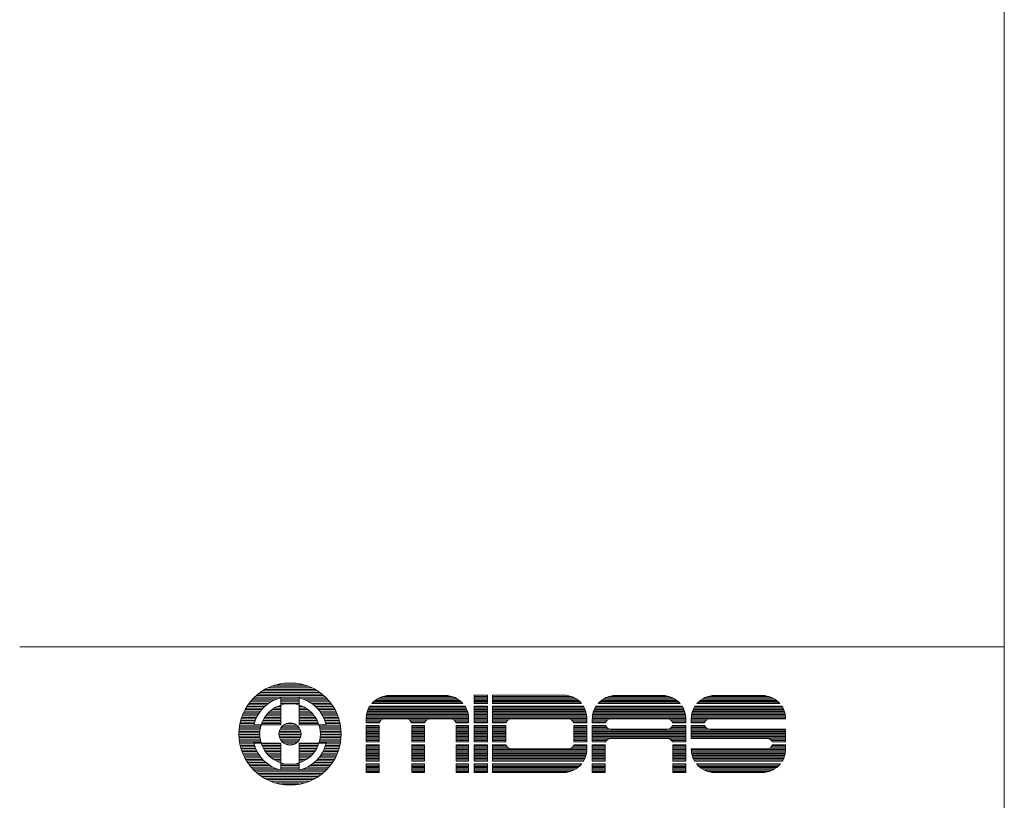
# Model space of a CAD drawing. Units: millimetres. Extents: x 2511 to 5327, y 2144 to 3964.
# Drawn here: x 4695 to 5321, y 2611 to 3107 of the extents above; entities that cross this region are included whole.
import ezdxf

# ---------------------------------------------------------------- set-up
doc = ezdxf.new("R2010")
doc.units = ezdxf.units.MM
doc.header["$LTSCALE"] = 50.8
doc.layers.add('WAKU', color=7, linetype='Continuous', lineweight=0)

msp = doc.modelspace()

# ---------------------------------------------------------------- linework, layer by layer
at = {"layer": 'WAKU', "color": 7, "lineweight": 0}
for p, q in [((5321.01, 3963.94), (5321.01, 2143.94)), ((4694.51, 2708.43), (5321.01, 2708.43)), ((4852.46, 2682.27), (4880.61, 2682.27)), ((4854.74, 2683.26), (4878.32, 2683.26)), ((4857.7, 2684.25), (4875.36, 2684.25)), ((4862.67, 2685.24), (4870.4, 2685.24)), ((4842.93, 2675.34), (4858.71, 2675.34)), ((4843.92, 2676.33), (4889.15, 2676.33)), ((4844.99, 2677.32), (4888.08, 2677.32)), ((4846.16, 2678.31), (4886.9, 2678.31)), ((4847.46, 2679.3), (4885.6, 2679.3)), ((4848.91, 2680.29), (4884.15, 2680.29)), ((4850.56, 2681.28), (4882.51, 2681.28)), ((4860.64, 2675.92), (4860.64, 2658.81)), ((4860.64, 2675.34), (4872.43, 2675.34)), ((4872.43, 2675.92), (4872.43, 2658.81)), ((4874.36, 2675.34), (4890.13, 2675.34)), ((4923.37, 2675.95), (4971.73, 2675.95)), ((4925.52, 2676.78), (4969.58, 2676.78)), ((4928.83, 2677.36), (4966.27, 2677.36)), ((4929.7, 2677.38), (4965.4, 2677.38)), ((4983.66, 2672.29), (4983.66, 2677.63)), ((4983.66, 2677.63), (4992.15, 2677.63)), ((4983.66, 2677.6), (4992.15, 2677.6)), ((4983.66, 2676.78), (4992.15, 2676.78)), ((4983.66, 2675.95), (4992.15, 2675.95)), ((4992.15, 2672.29), (4992.15, 2677.63)), ((4995.4, 2677.63), (5040.61, 2677.63)), ((4995.4, 2677.63), (4995.4, 2672.29)), ((4995.4, 2677.6), (5041.6, 2677.6)), ((4995.4, 2676.78), (5045.57, 2676.78)), ((4995.4, 2675.95), (5047.45, 2675.95)), ((5067.3, 2675.95), (5109.92, 2675.95)), ((5069.45, 2676.78), (5107.77, 2676.78)), ((5072.76, 2677.36), (5104.46, 2677.36)), ((5073.64, 2677.38), (5103.58, 2677.38)), ((5130.27, 2675.95), (5173.39, 2675.95)), ((5132.42, 2676.78), (5171.24, 2676.78)), ((5135.73, 2677.36), (5167.93, 2677.36)), ((5136.61, 2677.38), (5167.05, 2677.38)), ((4838.46, 2669.4), (4849.43, 2669.4)), ((4839.07, 2670.39), (4850.45, 2670.39)), ((4839.72, 2671.38), (4851.59, 2671.38)), ((4840.43, 2672.37), (4852.91, 2672.37)), ((4841.2, 2673.36), (4854.44, 2673.36)), ((4842.03, 2674.35), (4856.3, 2674.35)), ((4856.52, 2669.4), (4860.64, 2669.4)), ((4858.37, 2670.39), (4860.64, 2670.39)), ((4860.64, 2674.35), (4872.43, 2674.35)), ((4860.64, 2673.36), (4872.43, 2673.36)), ((4860.64, 2672.37), (4872.43, 2672.37)), ((4860.64, 2671.38), (4860.96, 2671.38)), ((4872.11, 2671.38), (4872.43, 2671.38)), ((4872.43, 2670.39), (4874.7, 2670.39)), ((4872.43, 2669.4), (4876.55, 2669.4)), ((4876.76, 2674.35), (4891.03, 2674.35)), ((4878.62, 2673.36), (4891.87, 2673.36)), ((4880.16, 2672.37), (4892.63, 2672.37)), ((4881.47, 2671.38), (4893.34, 2671.38)), ((4882.62, 2670.39), (4894, 2670.39)), ((4883.63, 2669.4), (4894.6, 2669.4)), ((4916.57, 2669.37), (4978.53, 2669.37)), ((4917.03, 2670.19), (4978.07, 2670.19)), ((4917.29, 2670.61), (4977.81, 2670.61)), ((4918.55, 2672.29), (4976.55, 2672.29)), ((4918.88, 2672.66), (4976.22, 2672.66)), ((4919.71, 2673.48), (4975.39, 2673.48)), ((4920.68, 2674.31), (4974.42, 2674.31)), ((4921.87, 2675.13), (4973.24, 2675.13)), ((4983.66, 2675.13), (4992.15, 2675.13)), ((4983.66, 2674.31), (4992.15, 2674.31)), ((4983.66, 2673.48), (4992.15, 2673.48)), ((4983.66, 2672.66), (4992.15, 2672.66)), ((4983.66, 2672.29), (4992.15, 2672.29)), ((4983.66, 2670.61), (4992.15, 2670.61)), ((4983.66, 2660.06), (4983.66, 2670.61)), ((4983.66, 2670.19), (4992.15, 2670.19)), ((4983.66, 2669.37), (4992.15, 2669.37)), ((4992.15, 2660.06), (4992.15, 2670.61)), ((4995.4, 2675.13), (5048.84, 2675.13)), ((4995.4, 2674.31), (5049.95, 2674.31)), ((4995.4, 2673.48), (5050.87, 2673.48)), ((4995.4, 2672.66), (5051.66, 2672.66)), ((4995.4, 2672.29), (5051.97, 2672.29)), ((4995.4, 2670.61), (5053.18, 2670.61)), ((4995.4, 2670.61), (4995.4, 2660.06)), ((4995.4, 2670.19), (5053.43, 2670.19)), ((4995.4, 2669.37), (5053.87, 2669.37)), ((5060.51, 2669.37), (5116.71, 2669.37)), ((5060.96, 2670.19), (5116.26, 2670.19)), ((5061.22, 2670.61), (5116, 2670.61)), ((5062.49, 2672.29), (5114.73, 2672.29)), ((5062.81, 2672.66), (5114.4, 2672.66)), ((5063.64, 2673.48), (5113.58, 2673.48)), ((5064.62, 2674.31), (5112.6, 2674.31)), ((5065.8, 2675.13), (5111.42, 2675.13)), ((5123.48, 2669.37), (5180.18, 2669.37)), ((5123.93, 2670.19), (5179.73, 2670.19)), ((5124.19, 2670.61), (5179.47, 2670.61)), ((5125.46, 2672.29), (5178.2, 2672.29)), ((5125.78, 2672.66), (5177.87, 2672.66)), ((5126.61, 2673.48), (5177.05, 2673.48)), ((5127.59, 2674.31), (5176.07, 2674.31)), ((5128.77, 2675.13), (5174.89, 2675.13)), ((4835.73, 2663.46), (4845.25, 2663.46)), ((4836.09, 2664.45), (4845.77, 2664.45)), ((4836.49, 2665.44), (4846.35, 2665.44)), ((4836.92, 2666.43), (4847, 2666.43)), ((4837.39, 2667.42), (4847.73, 2667.42)), ((4837.9, 2668.41), (4848.53, 2668.41)), ((4850.38, 2663.46), (4860.64, 2663.46)), ((4851.08, 2664.45), (4860.64, 2664.45)), ((4851.87, 2665.44), (4860.64, 2665.44)), ((4852.77, 2666.43), (4860.64, 2666.43)), ((4853.82, 2667.42), (4860.64, 2667.42)), ((4855.05, 2668.41), (4860.64, 2668.41)), ((4872.43, 2668.41), (4878.02, 2668.41)), ((4872.43, 2667.42), (4879.24, 2667.42)), ((4872.43, 2666.43), (4880.29, 2666.43)), ((4872.43, 2665.44), (4881.2, 2665.44)), ((4872.43, 2664.45), (4881.99, 2664.45)), ((4872.43, 2663.46), (4882.68, 2663.46)), ((4884.53, 2668.41), (4895.16, 2668.41)), ((4885.34, 2667.42), (4895.68, 2667.42)), ((4886.06, 2666.43), (4896.15, 2666.43)), ((4886.71, 2665.44), (4896.58, 2665.44)), ((4887.29, 2664.45), (4896.97, 2664.45)), ((4887.81, 2663.46), (4897.33, 2663.46)), ((4914.94, 2662.78), (4980.16, 2662.78)), ((4914.94, 2660.06), (4914.94, 2662.62)), ((4914.97, 2663.61), (4980.13, 2663.61)), ((4915.05, 2664.43), (4980.05, 2664.43)), ((4915.18, 2665.25), (4979.92, 2665.25)), ((4915.35, 2666.08), (4979.75, 2666.08)), ((4915.57, 2666.9), (4979.53, 2666.9)), ((4915.85, 2667.72), (4979.25, 2667.72)), ((4916.18, 2668.54), (4978.92, 2668.54)), ((4980.16, 2660.06), (4980.16, 2662.62)), ((4983.66, 2668.54), (4992.15, 2668.54)), ((4983.66, 2667.72), (4992.15, 2667.72)), ((4983.66, 2666.9), (4992.15, 2666.9)), ((4983.66, 2666.08), (4992.15, 2666.08)), ((4983.66, 2665.25), (4992.15, 2665.25)), ((4983.66, 2664.43), (4992.15, 2664.43)), ((4983.66, 2663.61), (4992.15, 2663.61)), ((4983.66, 2662.78), (4992.15, 2662.78)), ((4995.4, 2668.54), (5054.24, 2668.54)), ((4995.4, 2667.72), (5054.55, 2667.72)), ((4995.4, 2666.9), (5054.81, 2666.9)), ((4995.4, 2666.08), (5055.02, 2666.08)), ((4995.4, 2665.25), (5055.18, 2665.25)), ((4995.4, 2664.43), (5055.29, 2664.43)), ((4995.4, 2663.61), (5055.36, 2663.61)), ((4995.4, 2662.78), (5055.37, 2662.78)), ((5055.37, 2662.87), (5055.37, 2660.06)), ((5058.87, 2662.78), (5118.34, 2662.78)), ((5058.87, 2660.06), (5058.87, 2662.62)), ((5058.91, 2663.61), (5118.31, 2663.61)), ((5058.98, 2664.43), (5118.23, 2664.43)), ((5059.11, 2665.25), (5118.11, 2665.25)), ((5059.28, 2666.08), (5117.93, 2666.08)), ((5059.51, 2666.9), (5117.71, 2666.9)), ((5059.78, 2667.72), (5117.44, 2667.72)), ((5060.11, 2668.54), (5117.1, 2668.54)), ((5118.34, 2660.06), (5118.34, 2662.62)), ((5121.84, 2662.78), (5181.81, 2662.78)), ((5121.84, 2662.62), (5121.84, 2660.06)), ((5121.88, 2663.61), (5181.78, 2663.61)), ((5121.95, 2664.43), (5181.7, 2664.43)), ((5122.08, 2665.25), (5181.58, 2665.25)), ((5122.25, 2666.08), (5181.4, 2666.08)), ((5122.48, 2666.9), (5181.18, 2666.9)), ((5122.75, 2667.72), (5180.9, 2667.72)), ((5123.08, 2668.54), (5180.57, 2668.54)), ((5181.81, 2662.6), (5181.81, 2662.62)), ((4834.18, 2656.53), (4847.59, 2656.53)), ((4834.31, 2657.52), (4847.8, 2657.52)), ((4834.46, 2658.51), (4848.08, 2658.51)), ((4834.65, 2659.5), (4843.71, 2659.5)), ((4834.87, 2660.49), (4844.02, 2660.49)), ((4835.13, 2661.48), (4844.38, 2661.48)), ((4835.41, 2662.47), (4844.79, 2662.47)), ((4860.64, 2658.81), (4843.53, 2658.81)), ((4848.41, 2659.5), (4860.64, 2659.5)), ((4848.8, 2660.49), (4860.64, 2660.49)), ((4849.25, 2661.48), (4860.64, 2661.48)), ((4849.78, 2662.47), (4860.64, 2662.47)), ((4860.48, 2656.53), (4872.59, 2656.53)), ((4861.19, 2657.52), (4871.88, 2657.52)), ((4862.24, 2658.51), (4870.83, 2658.51)), ((4864, 2659.5), (4869.06, 2659.5)), ((4872.43, 2662.47), (4883.29, 2662.47)), ((4872.43, 2661.48), (4883.81, 2661.48)), ((4872.43, 2660.49), (4884.27, 2660.49)), ((4872.43, 2659.5), (4884.66, 2659.5)), ((4889.54, 2658.81), (4872.43, 2658.81)), ((4884.99, 2658.51), (4898.6, 2658.51)), ((4885.26, 2657.52), (4898.76, 2657.52)), ((4885.48, 2656.53), (4898.88, 2656.53)), ((4888.28, 2662.47), (4897.65, 2662.47)), ((4888.68, 2661.48), (4897.94, 2661.48)), ((4889.04, 2660.49), (4898.19, 2660.49)), ((4889.35, 2659.5), (4898.41, 2659.5)), ((4914.94, 2661.96), (4924.7, 2661.96)), ((4914.94, 2661.14), (4923.86, 2661.14)), ((4914.94, 2660.31), (4923.42, 2660.31)), ((4914.94, 2660.06), (4923.33, 2660.06)), ((4914.94, 2658.37), (4923.19, 2658.37)), ((4914.94, 2647.83), (4914.94, 2658.37)), ((4914.94, 2657.84), (4923.19, 2657.84)), ((4914.94, 2657.02), (4923.19, 2657.02)), ((4923.19, 2647.83), (4923.19, 2658.37)), ((4926.73, 2662.6), (4940.38, 2662.6)), ((4942.41, 2661.96), (4953.69, 2661.96)), ((4943.25, 2661.14), (4952.85, 2661.14)), ((4943.7, 2660.31), (4952.41, 2660.31)), ((4943.78, 2660.06), (4952.32, 2660.06)), ((4943.93, 2647.83), (4943.93, 2658.37)), ((4943.93, 2658.37), (4952.17, 2658.37)), ((4943.93, 2657.84), (4952.17, 2657.84)), ((4943.93, 2657.02), (4952.17, 2657.02)), ((4952.17, 2647.83), (4952.17, 2658.37)), ((4955.72, 2662.6), (4968.62, 2662.6)), ((4970.65, 2661.96), (4980.16, 2661.96)), ((4971.49, 2661.14), (4980.16, 2661.14)), ((4971.93, 2660.31), (4980.16, 2660.31)), ((4972.02, 2660.06), (4980.16, 2660.06)), ((4972.16, 2647.83), (4972.16, 2658.37)), ((4972.16, 2658.37), (4980.16, 2658.37)), ((4972.16, 2657.84), (4980.16, 2657.84)), ((4972.16, 2657.02), (4980.16, 2657.02)), ((4980.16, 2647.83), (4980.16, 2658.37)), ((4983.66, 2661.96), (4992.15, 2661.96)), ((4983.66, 2661.14), (4992.15, 2661.14)), ((4983.66, 2660.31), (4992.15, 2660.31)), ((4983.66, 2660.06), (4992.15, 2660.06)), ((4983.66, 2647.83), (4983.66, 2658.37)), ((4983.66, 2658.37), (4992.15, 2658.37)), ((4983.66, 2657.84), (4992.15, 2657.84)), ((4983.66, 2657.02), (4992.15, 2657.02)), ((4992.15, 2647.83), (4992.15, 2658.37)), ((4995.4, 2661.96), (5005.42, 2661.96)), ((4995.4, 2661.14), (5004.58, 2661.14)), ((4995.4, 2660.31), (5004.13, 2660.31)), ((4995.4, 2660.06), (5004.05, 2660.06)), ((4995.4, 2658.37), (5003.9, 2658.37)), ((4995.4, 2658.37), (4995.4, 2647.83)), ((4995.4, 2657.84), (5003.9, 2657.84)), ((4995.4, 2657.02), (5003.9, 2657.02)), ((5003.9, 2658.37), (5003.9, 2647.83)), ((5007.44, 2662.6), (5043.59, 2662.6)), ((5045.61, 2661.96), (5055.37, 2661.96)), ((5046.45, 2661.14), (5055.37, 2661.14)), ((5046.9, 2660.31), (5055.37, 2660.31)), ((5046.98, 2660.06), (5055.37, 2660.06)), ((5047.13, 2658.37), (5047.13, 2647.83)), ((5047.13, 2658.37), (5055.37, 2658.37)), ((5047.13, 2657.84), (5055.37, 2657.84)), ((5047.13, 2657.02), (5055.37, 2657.02)), ((5055.37, 2658.37), (5055.37, 2647.83)), ((5058.87, 2661.96), (5068.64, 2661.96)), ((5058.87, 2661.14), (5067.8, 2661.14)), ((5058.87, 2660.31), (5067.35, 2660.31)), ((5058.87, 2660.06), (5067.27, 2660.06)), ((5058.87, 2647.83), (5058.87, 2658.37)), ((5058.87, 2658.37), (5067.3, 2658.37)), ((5058.87, 2657.84), (5067.52, 2657.84)), ((5058.87, 2657.02), (5068.11, 2657.02)), ((5070.66, 2662.6), (5106.56, 2662.6)), ((5108.58, 2661.96), (5118.34, 2661.96)), ((5109.11, 2657.02), (5118.34, 2657.02)), ((5109.42, 2661.14), (5118.34, 2661.14)), ((5109.7, 2657.84), (5118.34, 2657.84)), ((5109.87, 2660.31), (5118.34, 2660.31)), ((5109.92, 2658.37), (5118.34, 2658.37)), ((5109.95, 2660.06), (5118.34, 2660.06)), ((5118.34, 2647.83), (5118.34, 2658.37)), ((5121.84, 2661.96), (5131.61, 2661.96)), ((5121.84, 2661.14), (5130.77, 2661.14)), ((5121.84, 2660.31), (5130.32, 2660.31)), ((5121.84, 2660.06), (5130.24, 2660.06)), ((5121.84, 2658.37), (5121.84, 2650.1)), ((5121.84, 2658.37), (5130.27, 2658.37)), ((5121.84, 2657.84), (5130.49, 2657.84)), ((5121.84, 2657.02), (5131.08, 2657.02)), ((5133.63, 2662.6), (5181.81, 2662.6)), ((4833.98, 2652.57), (4847.25, 2652.57)), ((4833.99, 2653.56), (4847.26, 2653.56)), ((4834.01, 2651.58), (4847.29, 2651.58)), ((4834.02, 2654.55), (4847.32, 2654.55)), ((4834.06, 2650.59), (4847.39, 2650.59)), ((4834.09, 2655.54), (4847.43, 2655.54)), ((4859.49, 2652.57), (4873.58, 2652.57)), ((4859.51, 2653.56), (4873.56, 2653.56)), ((4859.61, 2651.58), (4873.46, 2651.58)), ((4859.67, 2654.55), (4873.39, 2654.55)), ((4859.88, 2650.59), (4873.19, 2650.59)), ((4859.99, 2655.54), (4873.08, 2655.54)), ((4885.64, 2655.54), (4898.98, 2655.54)), ((4885.68, 2650.59), (4899, 2650.59)), ((4885.75, 2654.55), (4899.04, 2654.55)), ((4885.77, 2651.58), (4899.06, 2651.58)), ((4885.81, 2653.56), (4899.08, 2653.56)), ((4885.81, 2652.57), (4899.08, 2652.57)), ((4914.94, 2656.2), (4923.19, 2656.2)), ((4914.94, 2655.37), (4923.19, 2655.37)), ((4914.94, 2654.55), (4923.19, 2654.55)), ((4914.94, 2653.73), (4923.19, 2653.73)), ((4914.94, 2652.9), (4923.19, 2652.9)), ((4914.94, 2652.08), (4923.19, 2652.08)), ((4914.94, 2651.26), (4923.19, 2651.26)), ((4914.94, 2650.44), (4923.19, 2650.44)), ((4943.93, 2656.2), (4952.17, 2656.2)), ((4943.93, 2655.37), (4952.17, 2655.37)), ((4943.93, 2654.55), (4952.17, 2654.55)), ((4943.93, 2653.73), (4952.17, 2653.73)), ((4943.93, 2652.9), (4952.17, 2652.9)), ((4943.93, 2652.08), (4952.17, 2652.08)), ((4943.93, 2651.26), (4952.17, 2651.26)), ((4943.93, 2650.44), (4952.17, 2650.44)), ((4972.16, 2656.2), (4980.16, 2656.2)), ((4972.16, 2655.37), (4980.16, 2655.37)), ((4972.16, 2654.55), (4980.16, 2654.55)), ((4972.16, 2653.73), (4980.16, 2653.73)), ((4972.16, 2652.9), (4980.16, 2652.9)), ((4972.16, 2652.08), (4980.16, 2652.08)), ((4972.16, 2651.26), (4980.16, 2651.26)), ((4972.16, 2650.44), (4980.16, 2650.44)), ((4983.66, 2656.2), (4992.15, 2656.2)), ((4983.66, 2655.37), (4992.15, 2655.37)), ((4983.66, 2654.55), (4992.15, 2654.55)), ((4983.66, 2653.73), (4992.15, 2653.73)), ((4983.66, 2652.9), (4992.15, 2652.9)), ((4983.66, 2652.08), (4992.15, 2652.08)), ((4983.66, 2651.26), (4992.15, 2651.26)), ((4983.66, 2650.44), (4992.15, 2650.44)), ((4995.4, 2656.2), (5003.9, 2656.2)), ((4995.4, 2655.37), (5003.9, 2655.37)), ((4995.4, 2654.55), (5003.9, 2654.55)), ((4995.4, 2653.73), (5003.9, 2653.73)), ((4995.4, 2652.9), (5003.9, 2652.9)), ((4995.4, 2652.08), (5003.9, 2652.08)), ((4995.4, 2651.26), (5003.9, 2651.26)), ((4995.4, 2650.44), (5003.9, 2650.44)), ((5047.13, 2656.2), (5055.37, 2656.2)), ((5047.13, 2655.37), (5055.37, 2655.37)), ((5047.13, 2654.55), (5055.37, 2654.55)), ((5047.13, 2653.73), (5055.37, 2653.73)), ((5047.13, 2652.9), (5055.37, 2652.9)), ((5047.13, 2652.08), (5055.37, 2652.08)), ((5047.13, 2651.26), (5055.37, 2651.26)), ((5047.13, 2650.44), (5055.37, 2650.44)), ((5058.87, 2656.2), (5069.33, 2656.2)), ((5058.87, 2655.37), (5118.34, 2655.37)), ((5058.87, 2654.55), (5118.34, 2654.55)), ((5058.87, 2653.73), (5118.34, 2653.73)), ((5058.87, 2652.9), (5118.34, 2652.9)), ((5058.87, 2652.08), (5118.34, 2652.08)), ((5058.87, 2651.26), (5118.34, 2651.26)), ((5058.87, 2650.44), (5118.34, 2650.44)), ((5070.66, 2655.94), (5106.56, 2655.94)), ((5070.66, 2650.1), (5106.56, 2650.1)), ((5107.89, 2656.2), (5118.34, 2656.2)), ((5121.84, 2656.2), (5132.3, 2656.2)), ((5121.84, 2655.37), (5181.81, 2655.37)), ((5121.84, 2654.55), (5181.81, 2654.55)), ((5121.84, 2653.73), (5181.81, 2653.73)), ((5121.84, 2652.9), (5181.81, 2652.9)), ((5121.84, 2652.08), (5181.81, 2652.08)), ((5121.84, 2651.26), (5181.81, 2651.26)), ((5121.84, 2650.44), (5181.81, 2650.44)), ((5121.84, 2650.1), (5170.03, 2650.1)), ((5133.63, 2655.94), (5181.81, 2655.94)), ((5181.81, 2647.83), (5181.81, 2655.94)), ((4834.15, 2649.6), (4847.54, 2649.6)), ((4834.27, 2648.61), (4847.73, 2648.61)), ((4834.41, 2647.62), (4847.99, 2647.62)), ((4834.59, 2646.63), (4843.63, 2646.63)), ((4834.8, 2645.64), (4843.93, 2645.64)), ((4835.05, 2644.65), (4844.27, 2644.65)), ((4860.64, 2647.02), (4843.53, 2647.02)), ((4848.3, 2646.63), (4860.64, 2646.63)), ((4848.67, 2645.64), (4860.64, 2645.64)), ((4849.11, 2644.65), (4860.64, 2644.65)), ((4860.31, 2649.6), (4872.76, 2649.6)), ((4860.64, 2647.02), (4860.64, 2629.91)), ((4860.95, 2648.61), (4872.12, 2648.61)), ((4861.88, 2647.62), (4871.19, 2647.62)), ((4863.34, 2646.63), (4869.72, 2646.63)), ((4889.54, 2647.02), (4872.43, 2647.02)), ((4872.43, 2647.02), (4872.43, 2629.91)), ((4872.43, 2646.63), (4884.76, 2646.63)), ((4872.43, 2645.64), (4884.39, 2645.64)), ((4872.43, 2644.65), (4883.96, 2644.65)), ((4885.08, 2647.62), (4898.65, 2647.62)), ((4885.33, 2648.61), (4898.8, 2648.61)), ((4885.53, 2649.6), (4898.92, 2649.6)), ((4888.8, 2644.65), (4898.02, 2644.65)), ((4889.14, 2645.64), (4898.26, 2645.64)), ((4889.43, 2646.63), (4898.47, 2646.63)), ((4914.94, 2649.61), (4923.19, 2649.61)), ((4914.94, 2648.79), (4923.19, 2648.79)), ((4914.94, 2647.97), (4923.19, 2647.97)), ((4914.94, 2647.83), (4923.19, 2647.83)), ((4914.94, 2646.1), (4923.19, 2646.1)), ((4914.94, 2635.59), (4914.94, 2646.1)), ((4914.94, 2645.5), (4923.19, 2645.5)), ((4914.94, 2644.67), (4923.19, 2644.67)), ((4914.94, 2643.85), (4923.19, 2643.85)), ((4923.19, 2635.59), (4923.19, 2646.1)), ((4943.93, 2649.61), (4952.17, 2649.61)), ((4943.93, 2648.79), (4952.17, 2648.79)), ((4943.93, 2647.97), (4952.17, 2647.97)), ((4943.93, 2647.83), (4952.17, 2647.83)), ((4943.93, 2646.1), (4952.17, 2646.1)), ((4943.93, 2635.59), (4943.93, 2646.1)), ((4943.93, 2645.5), (4952.17, 2645.5)), ((4943.93, 2644.67), (4952.17, 2644.67)), ((4943.93, 2643.85), (4952.17, 2643.85)), ((4952.17, 2635.59), (4952.17, 2646.1)), ((4972.16, 2649.61), (4980.16, 2649.61)), ((4972.16, 2648.79), (4980.16, 2648.79)), ((4972.16, 2647.97), (4980.16, 2647.97)), ((4972.16, 2647.83), (4980.16, 2647.83)), ((4972.16, 2635.59), (4972.16, 2646.1)), ((4972.16, 2646.1), (4980.16, 2646.1)), ((4972.16, 2645.5), (4980.16, 2645.5)), ((4972.16, 2644.67), (4980.16, 2644.67)), ((4972.16, 2643.85), (4980.16, 2643.85)), ((4980.16, 2635.59), (4980.16, 2646.1)), ((4983.66, 2649.61), (4992.15, 2649.61)), ((4983.66, 2648.79), (4992.15, 2648.79)), ((4983.66, 2647.97), (4992.15, 2647.97)), ((4983.66, 2647.83), (4992.15, 2647.83)), ((4983.66, 2646.1), (4992.15, 2646.1)), ((4983.66, 2635.59), (4983.66, 2646.1)), ((4983.66, 2645.5), (4992.15, 2645.5)), ((4983.66, 2644.67), (4992.15, 2644.67)), ((4983.66, 2643.85), (4992.15, 2643.85)), ((4992.15, 2635.59), (4992.15, 2646.1)), ((4995.4, 2649.61), (5003.9, 2649.61)), ((4995.4, 2648.79), (5003.9, 2648.79)), ((4995.4, 2647.97), (5003.9, 2647.97)), ((4995.4, 2647.83), (5003.9, 2647.83)), ((4995.4, 2646.1), (5003.99, 2646.1)), ((4995.4, 2646.1), (4995.4, 2635.59)), ((4995.4, 2645.5), (5004.19, 2645.5)), ((4995.4, 2644.67), (5004.68, 2644.67)), ((4995.4, 2643.85), (5005.64, 2643.85)), ((5045.39, 2643.85), (5055.37, 2643.85)), ((5046.34, 2644.67), (5055.37, 2644.67)), ((5046.84, 2645.5), (5055.37, 2645.5)), ((5047.04, 2646.1), (5055.37, 2646.1)), ((5047.13, 2649.61), (5055.37, 2649.61)), ((5047.13, 2648.79), (5055.37, 2648.79)), ((5047.13, 2647.97), (5055.37, 2647.97)), ((5047.13, 2647.83), (5055.37, 2647.83)), ((5055.37, 2646.1), (5055.37, 2643.17)), ((5058.87, 2649.61), (5068.87, 2649.61)), ((5058.87, 2648.79), (5067.91, 2648.79)), ((5058.87, 2647.97), (5067.41, 2647.97)), ((5058.87, 2647.83), (5067.35, 2647.83)), ((5058.87, 2646.1), (5067.12, 2646.1)), ((5058.87, 2635.59), (5058.87, 2646.1)), ((5058.87, 2645.5), (5067.12, 2645.5)), ((5058.87, 2644.67), (5067.12, 2644.67)), ((5058.87, 2643.85), (5067.12, 2643.85)), ((5067.12, 2635.59), (5067.12, 2646.1)), ((5108.35, 2649.61), (5118.34, 2649.61)), ((5109.31, 2648.79), (5118.34, 2648.79)), ((5109.81, 2647.97), (5118.34, 2647.97)), ((5109.86, 2647.83), (5118.34, 2647.83)), ((5110.1, 2646.1), (5118.34, 2646.1)), ((5110.1, 2635.59), (5110.1, 2646.1)), ((5110.1, 2645.5), (5118.34, 2645.5)), ((5110.1, 2644.67), (5118.34, 2644.67)), ((5110.1, 2643.85), (5118.34, 2643.85)), ((5118.34, 2635.59), (5118.34, 2646.1)), ((5171.68, 2643.85), (5181.81, 2643.85)), ((5171.82, 2649.61), (5181.81, 2649.61)), ((5172.71, 2644.67), (5181.81, 2644.67)), ((5172.78, 2648.79), (5181.81, 2648.79)), ((5173.24, 2645.5), (5181.81, 2645.5)), ((5173.28, 2647.97), (5181.81, 2647.97)), ((5173.33, 2647.83), (5181.81, 2647.83)), ((5173.46, 2646.1), (5181.81, 2646.1)), ((5181.81, 2643.17), (5181.81, 2646.1)), ((4835.32, 2643.66), (4844.66, 2643.66)), ((4835.64, 2642.67), (4845.11, 2642.67)), ((4835.98, 2641.68), (4845.61, 2641.68)), ((4836.36, 2640.69), (4846.17, 2640.69)), ((4836.78, 2639.7), (4846.8, 2639.7)), ((4837.24, 2638.71), (4847.5, 2638.71)), ((4837.75, 2637.72), (4848.28, 2637.72)), ((4849.62, 2643.66), (4860.64, 2643.66)), ((4850.2, 2642.67), (4860.64, 2642.67)), ((4850.86, 2641.68), (4860.64, 2641.68)), ((4851.62, 2640.69), (4860.64, 2640.69)), ((4852.49, 2639.7), (4860.64, 2639.7)), ((4853.49, 2638.71), (4860.64, 2638.71)), ((4854.66, 2637.72), (4860.64, 2637.72)), ((4872.43, 2643.66), (4883.45, 2643.66)), ((4872.43, 2642.67), (4882.87, 2642.67)), ((4872.43, 2641.68), (4882.2, 2641.68)), ((4872.43, 2640.69), (4881.45, 2640.69)), ((4872.43, 2639.7), (4880.58, 2639.7)), ((4872.43, 2638.71), (4879.57, 2638.71)), ((4872.43, 2637.72), (4878.4, 2637.72)), ((4884.78, 2637.72), (4895.32, 2637.72)), ((4885.56, 2638.71), (4895.82, 2638.71)), ((4886.26, 2639.7), (4896.28, 2639.7)), ((4886.89, 2640.69), (4896.7, 2640.69)), ((4887.45, 2641.68), (4897.08, 2641.68)), ((4887.96, 2642.67), (4897.43, 2642.67)), ((4888.4, 2643.66), (4897.74, 2643.66)), ((4914.94, 2643.03), (4923.19, 2643.03)), ((4914.94, 2642.2), (4923.19, 2642.2)), ((4914.94, 2641.38), (4923.19, 2641.38)), ((4914.94, 2640.56), (4923.19, 2640.56)), ((4914.94, 2639.73), (4923.19, 2639.73)), ((4914.94, 2638.91), (4923.19, 2638.91)), ((4914.94, 2638.09), (4923.19, 2638.09)), ((4943.93, 2643.03), (4952.17, 2643.03)), ((4943.93, 2642.2), (4952.17, 2642.2)), ((4943.93, 2641.38), (4952.17, 2641.38)), ((4943.93, 2640.56), (4952.17, 2640.56)), ((4943.93, 2639.73), (4952.17, 2639.73)), ((4943.93, 2638.91), (4952.17, 2638.91)), ((4943.93, 2638.09), (4952.17, 2638.09)), ((4972.16, 2643.03), (4980.16, 2643.03)), ((4972.16, 2642.2), (4980.16, 2642.2)), ((4972.16, 2641.38), (4980.16, 2641.38)), ((4972.16, 2640.56), (4980.16, 2640.56)), ((4972.16, 2639.73), (4980.16, 2639.73)), ((4972.16, 2638.91), (4980.16, 2638.91)), ((4972.16, 2638.09), (4980.16, 2638.09)), ((4983.66, 2643.03), (4992.15, 2643.03)), ((4983.66, 2642.2), (4992.15, 2642.2)), ((4983.66, 2641.38), (4992.15, 2641.38)), ((4983.66, 2640.56), (4992.15, 2640.56)), ((4983.66, 2639.73), (4992.15, 2639.73)), ((4983.66, 2638.91), (4992.15, 2638.91)), ((4983.66, 2638.09), (4992.15, 2638.09)), ((4995.4, 2643.03), (5055.37, 2643.03)), ((4995.4, 2642.2), (5055.34, 2642.2)), ((4995.4, 2641.38), (5055.27, 2641.38)), ((4995.4, 2640.56), (5055.14, 2640.56)), ((4995.4, 2639.73), (5054.97, 2639.73)), ((4995.4, 2638.91), (5054.75, 2638.91)), ((4995.4, 2638.09), (5054.47, 2638.09)), ((5007.44, 2643.36), (5043.59, 2643.36)), ((5058.87, 2643.03), (5067.12, 2643.03)), ((5058.87, 2642.2), (5067.12, 2642.2)), ((5058.87, 2641.38), (5067.12, 2641.38)), ((5058.87, 2640.56), (5067.12, 2640.56)), ((5058.87, 2639.73), (5067.12, 2639.73)), ((5058.87, 2638.91), (5067.12, 2638.91)), ((5058.87, 2638.09), (5067.12, 2638.09)), ((5110.1, 2643.03), (5118.34, 2643.03)), ((5110.1, 2642.2), (5118.34, 2642.2)), ((5110.1, 2641.38), (5118.34, 2641.38)), ((5110.1, 2640.56), (5118.34, 2640.56)), ((5110.1, 2639.73), (5118.34, 2639.73)), ((5110.1, 2638.91), (5118.34, 2638.91)), ((5110.1, 2638.09), (5118.34, 2638.09)), ((5121.84, 2643.44), (5121.84, 2643.17)), ((5121.84, 2643.44), (5170.03, 2643.44)), ((5121.84, 2643.03), (5181.81, 2643.03)), ((5121.87, 2642.2), (5181.78, 2642.2)), ((5121.95, 2641.38), (5181.71, 2641.38)), ((5122.08, 2640.56), (5181.58, 2640.56)), ((5122.25, 2639.73), (5181.41, 2639.73)), ((5122.47, 2638.91), (5181.19, 2638.91)), ((5122.75, 2638.09), (5180.91, 2638.09)), ((4838.29, 2636.73), (4849.16, 2636.73)), ((4838.88, 2635.74), (4850.13, 2635.74)), ((4839.52, 2634.75), (4851.24, 2634.75)), ((4840.21, 2633.76), (4852.5, 2633.76)), ((4840.96, 2632.77), (4853.96, 2632.77)), ((4841.78, 2631.78), (4855.71, 2631.78)), ((4856.05, 2636.73), (4860.64, 2636.73)), ((4857.77, 2635.74), (4860.64, 2635.74)), ((4860.06, 2634.75), (4860.64, 2634.75)), ((4860.64, 2633.76), (4864.32, 2633.76)), ((4860.64, 2632.77), (4872.43, 2632.77)), ((4860.64, 2631.78), (4872.43, 2631.78)), ((4868.74, 2633.76), (4872.43, 2633.76)), ((4872.43, 2636.73), (4877.01, 2636.73)), ((4872.43, 2635.74), (4875.3, 2635.74)), ((4872.43, 2634.75), (4873, 2634.75)), ((4877.36, 2631.78), (4891.29, 2631.78)), ((4879.11, 2632.77), (4892.1, 2632.77)), ((4880.57, 2633.76), (4892.85, 2633.76)), ((4881.83, 2634.75), (4893.54, 2634.75)), ((4882.93, 2635.74), (4894.18, 2635.74)), ((4883.91, 2636.73), (4894.77, 2636.73)), ((4914.94, 2637.26), (4923.19, 2637.26)), ((4914.94, 2636.44), (4923.19, 2636.44)), ((4914.94, 2635.62), (4923.19, 2635.62)), ((4914.94, 2635.59), (4923.19, 2635.59)), ((4914.94, 2633.9), (4923.19, 2633.9)), ((4914.94, 2628.41), (4914.94, 2633.9)), ((4914.94, 2633.15), (4923.19, 2633.15)), ((4914.94, 2632.33), (4923.19, 2632.33)), ((4914.94, 2631.5), (4923.19, 2631.5)), ((4923.19, 2628.41), (4923.19, 2633.9)), ((4943.93, 2637.26), (4952.17, 2637.26)), ((4943.93, 2636.44), (4952.17, 2636.44)), ((4943.93, 2635.62), (4952.17, 2635.62)), ((4943.93, 2635.59), (4952.17, 2635.59)), ((4943.93, 2628.41), (4943.93, 2633.9)), ((4943.93, 2633.9), (4952.17, 2633.9)), ((4943.93, 2633.15), (4952.17, 2633.15)), ((4943.93, 2632.33), (4952.17, 2632.33)), ((4943.93, 2631.5), (4952.17, 2631.5)), ((4952.17, 2628.41), (4952.17, 2633.9)), ((4972.16, 2637.26), (4980.16, 2637.26)), ((4972.16, 2636.44), (4980.16, 2636.44)), ((4972.16, 2635.62), (4980.16, 2635.62)), ((4972.16, 2635.59), (4980.16, 2635.59)), ((4972.16, 2628.41), (4972.16, 2633.9)), ((4972.16, 2633.9), (4980.16, 2633.9)), ((4972.16, 2633.15), (4980.16, 2633.15)), ((4972.16, 2632.33), (4980.16, 2632.33)), ((4972.16, 2631.5), (4980.16, 2631.5)), ((4980.16, 2628.41), (4980.16, 2633.9)), ((4983.66, 2637.26), (4992.15, 2637.26)), ((4983.66, 2636.44), (4992.15, 2636.44)), ((4983.66, 2635.62), (4992.15, 2635.62)), ((4983.66, 2635.59), (4992.15, 2635.59)), ((4983.66, 2628.41), (4983.66, 2633.9)), ((4983.66, 2633.9), (4992.15, 2633.9)), ((4983.66, 2633.15), (4992.15, 2633.15)), ((4983.66, 2632.33), (4992.15, 2632.33)), ((4983.66, 2631.5), (4992.15, 2631.5)), ((4992.15, 2628.41), (4992.15, 2633.9)), ((4995.4, 2637.26), (5054.14, 2637.26)), ((4995.4, 2636.44), (5053.75, 2636.44)), ((4995.4, 2635.62), (5053.3, 2635.62)), ((4995.4, 2635.59), (5053.28, 2635.59)), ((4995.4, 2633.9), (5052.11, 2633.9)), ((4995.4, 2633.9), (4995.4, 2628.41)), ((4995.4, 2633.15), (5051.45, 2633.15)), ((4995.4, 2632.33), (5050.63, 2632.33)), ((4995.4, 2631.5), (5049.66, 2631.5)), ((5058.87, 2637.26), (5067.12, 2637.26)), ((5058.87, 2636.44), (5067.12, 2636.44)), ((5058.87, 2635.62), (5067.12, 2635.62)), ((5058.87, 2635.59), (5067.12, 2635.59)), ((5058.87, 2628.41), (5058.87, 2633.9)), ((5058.87, 2633.9), (5067.12, 2633.9)), ((5058.87, 2633.15), (5067.12, 2633.15)), ((5058.87, 2632.33), (5067.12, 2632.33)), ((5058.87, 2631.5), (5067.12, 2631.5)), ((5067.12, 2628.41), (5067.12, 2633.9)), ((5110.1, 2637.26), (5118.34, 2637.26)), ((5110.1, 2636.44), (5118.34, 2636.44)), ((5110.1, 2635.62), (5118.34, 2635.62)), ((5110.1, 2635.59), (5118.34, 2635.59)), ((5110.1, 2633.9), (5118.34, 2633.9)), ((5110.1, 2628.41), (5110.1, 2633.9)), ((5110.1, 2633.15), (5118.34, 2633.15)), ((5110.1, 2632.33), (5118.34, 2632.33)), ((5110.1, 2631.5), (5118.34, 2631.5)), ((5118.34, 2628.41), (5118.34, 2633.9)), ((5123.08, 2637.26), (5180.58, 2637.26)), ((5123.46, 2636.44), (5180.19, 2636.44)), ((5123.92, 2635.62), (5179.74, 2635.62)), ((5123.94, 2635.59), (5179.72, 2635.59)), ((5125.11, 2633.9), (5178.55, 2633.9)), ((5125.76, 2633.15), (5177.89, 2633.15)), ((5126.59, 2632.33), (5177.07, 2632.33)), ((5127.56, 2631.5), (5176.1, 2631.5)), ((4842.66, 2630.79), (4857.91, 2630.79)), ((4843.62, 2629.8), (4889.45, 2629.8)), ((4844.66, 2628.81), (4888.41, 2628.81)), ((4845.8, 2627.82), (4887.26, 2627.82)), ((4847.06, 2626.83), (4886, 2626.83)), ((4848.46, 2625.84), (4884.6, 2625.84)), ((4860.64, 2630.79), (4872.43, 2630.79)), ((4875.16, 2630.79), (4890.41, 2630.79)), ((4914.94, 2630.68), (4923.19, 2630.68)), ((4914.94, 2629.86), (4923.19, 2629.86)), ((4914.94, 2629.03), (4923.19, 2629.03)), ((4914.94, 2628.42), (4923.19, 2628.42)), ((4914.94, 2628.41), (4923.19, 2628.41)), ((4943.93, 2630.68), (4952.17, 2630.68)), ((4943.93, 2629.86), (4952.17, 2629.86)), ((4943.93, 2629.03), (4952.17, 2629.03)), ((4943.93, 2628.42), (4952.17, 2628.42)), ((4943.93, 2628.41), (4952.17, 2628.41)), ((4972.16, 2630.68), (4980.16, 2630.68)), ((4972.16, 2629.86), (4980.16, 2629.86)), ((4972.16, 2629.03), (4980.16, 2629.03)), ((4972.16, 2628.42), (4980.16, 2628.42)), ((4972.16, 2628.41), (4980.16, 2628.41)), ((4983.66, 2630.68), (4992.15, 2630.68)), ((4983.66, 2629.86), (4992.15, 2629.86)), ((4983.66, 2629.03), (4992.15, 2629.03)), ((4983.66, 2628.42), (4992.15, 2628.42)), ((4983.66, 2628.41), (4992.15, 2628.41)), ((4995.4, 2630.68), (5048.48, 2630.68)), ((4995.4, 2629.86), (5046.99, 2629.86)), ((4995.4, 2629.03), (5044.87, 2629.03)), ((4995.4, 2628.41), (5040.61, 2628.41)), ((5058.87, 2630.68), (5067.12, 2630.68)), ((5058.87, 2629.86), (5067.12, 2629.86)), ((5058.87, 2629.03), (5067.12, 2629.03)), ((5058.87, 2628.41), (5067.12, 2628.41)), ((5110.1, 2630.68), (5118.34, 2630.68)), ((5110.1, 2629.86), (5118.34, 2629.86)), ((5110.1, 2629.03), (5118.34, 2629.03)), ((5118.34, 2628.41), (5110.1, 2628.41)), ((5128.73, 2630.68), (5174.92, 2630.68)), ((5130.22, 2629.86), (5173.43, 2629.86)), ((5132.35, 2629.03), (5171.31, 2629.03)), ((5136.61, 2628.41), (5167.05, 2628.41)), ((4850.04, 2624.85), (4883.02, 2624.85)), ((4851.86, 2623.86), (4881.21, 2623.86)), ((4854.01, 2622.87), (4879.05, 2622.87)), ((4856.72, 2621.88), (4876.35, 2621.88)), ((4860.71, 2620.89), (4872.35, 2620.89))]:
    msp.add_line(p, q, dxfattribs=at)
for radius in [32.55, 19.28, 7.05]:
    msp.add_circle((4866.53, 2652.91), radius, dxfattribs=at)
for centre, radius, start, end in [((4866.53, 2652.91), 23.75, 104.37456, 165.62544), ((4866.53, 2652.91), 23.75, 14.37456, 75.62544), ((4929.7, 2662.62), 14.76, 90, 139.05488), ((4965.4, 2662.62), 14.76, 40.94512, 90), ((5040.61, 2662.87), 14.76, 39.6723, 90), ((5073.64, 2662.62), 14.76, 90, 139.05488), ((5103.58, 2662.62), 14.76, 40.94512, 90), ((5136.61, 2662.62), 14.76, 90, 139.05488), ((5167.05, 2662.62), 14.76, 40.94512, 90), ((4929.7, 2662.62), 14.76, 147.2459, 180), ((4965.4, 2662.62), 14.76, 0, 32.7541), ((5040.61, 2662.87), 14.76, 0, 31.60732), ((5073.64, 2662.62), 14.76, 147.2459, 180), ((5103.58, 2662.62), 14.76, 0, 32.7541), ((5136.61, 2662.62), 14.76, 147.2459, 180), ((5167.05, 2662.62), 14.76, 0, 32.7541), ((4926.73, 2659.05), 3.54, 90, 163.48286), ((4940.38, 2659.05), 3.54, 16.51714, 90), ((4955.72, 2659.05), 3.54, 90, 163.48286), ((4968.62, 2659.05), 3.54, 16.51714, 90), ((5007.44, 2659.05), 3.54, 90, 163.48286), ((5043.59, 2659.05), 3.54, 16.51714, 90), ((5070.66, 2659.05), 3.54, 90, 163.48286), ((5070.66, 2659.48), 3.54, 198.21213, 270), ((5106.56, 2659.05), 3.54, 16.51714, 90), ((5106.56, 2659.48), 3.54, 270, 341.78787), ((5133.63, 2659.05), 3.54, 90, 163.48286), ((5133.63, 2659.48), 3.54, 198.21213, 270), ((5070.66, 2646.56), 3.54, 90, 159.04068), ((5106.56, 2646.56), 3.54, 20.95932, 90), ((5170.03, 2646.56), 3.54, 20.95932, 90), ((4866.53, 2652.91), 23.75, 194.37456, 255.62544), ((4866.53, 2652.91), 23.75, 284.37456, 345.62544), ((5007.44, 2646.9), 3.54, 192.98818, 270), ((5043.59, 2646.9), 3.54, 270, 347.01182), ((5170.03, 2646.99), 3.54, 270, 345.557), ((5040.61, 2643.17), 14.76, 329.11917, 0), ((5136.61, 2643.17), 14.76, 180, 210.88083), ((5167.05, 2643.17), 14.76, 329.11917, 0), ((5040.61, 2643.17), 14.76, 270, 321.13002), ((5136.61, 2643.17), 14.76, 218.86998, 270), ((5167.05, 2643.17), 14.76, 270, 321.13002)]:
    msp.add_arc(centre, radius, start, end, dxfattribs=at)

doc.saveas('drawing.dxf')
